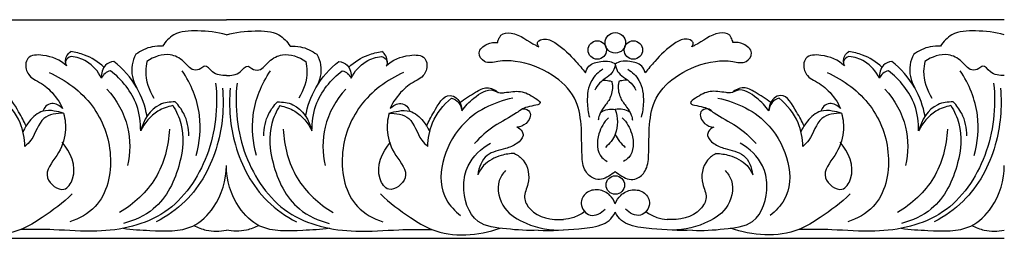
# Model space of a CAD drawing. Units: millimetres. Extents: x 394 to 657, y -783 to -754.
# Drawn here: x 584 to 657, y -778 to -762 of the extents above; entities that cross this region are included whole.
import ezdxf

# ---------------------------------------------------------------- set-up
doc = ezdxf.new("R2010")
doc.units = ezdxf.units.MM
doc.header["$MEASUREMENT"] = 0
doc.layers.add('контур', color=7, linetype='Continuous', true_color=0xffffff)

msp = doc.modelspace()

# ---------------------------------------------------------------- linework, layer by layer
at = {"layer": 'контур'}
for p, q in [((542.47951, -762.00521), (599.49217, -762.00521)), ((656.50483, -762.00521), (599.49217, -762.00521)), ((428.45419, -778.00521), (656.50483, -778.00521))]:
    msp.add_line(p, q, dxfattribs=at)
for centre, radius in [((627.9985, -763.69904), 0.75194), ((626.67329, -764.22245), 0.67289), ((629.32371, -764.22245), 0.67289), ((627.9985, -774.10515), 0.67713)]:
    msp.add_circle(centre, radius, dxfattribs=at)
for points, knots in [([(599.49217, -763.10993), (598.81298, -762.91171), (597.54165, -762.80069), (595.73659, -762.83478), (595.03074, -763.61406), (594.81816, -763.94589)], [0, 0, 0, 0, 2.12257394, 3.87866378, 5.0608883, 5.0608883, 5.0608883, 5.0608883]), ([(599.49217, -763.10993), (600.17136, -762.91171), (601.44268, -762.80069), (603.24775, -762.83478), (603.95359, -763.61406), (604.16617, -763.94589)], [0, 0, 0, 0, 2.12257394, 3.87866378, 5.0608883, 5.0608883, 5.0608883, 5.0608883]), ([(619.38084, -763.67548), (619.39884, -763.55226), (619.46257, -763.36561), (619.7097, -762.97563), (620.889, -762.89571), (621.62369, -763.65892), (622.32342, -763.95202), (622.40356, -763.98717)], [0, 0, 0, 0, 0.37357763, 0.58431002, 1.34761517, 3.35628283, 3.61881174, 3.61881174, 3.61881174, 3.61881174]), ([(636.61615, -763.67548), (636.59816, -763.55226), (636.53442, -763.36561), (636.2873, -762.97563), (635.10799, -762.89571), (634.3733, -763.65892), (633.67357, -763.95202), (633.59343, -763.98717)], [0, 0, 0, 0, 0.37357763, 0.58431002, 1.34761517, 3.35628283, 3.61881174, 3.61881174, 3.61881174, 3.61881174]), ([(656.50483, -763.10993), (655.82564, -762.91171), (654.55431, -762.80069), (652.74925, -762.83478), (652.0434, -763.61406), (651.83082, -763.94589)], [0, 0, 0, 0, 2.12257394, 3.87866378, 5.0608883, 5.0608883, 5.0608883, 5.0608883]), ([(594.81816, -763.94589), (594.56569, -763.92829), (593.86562, -763.9627), (593.21255, -764.27451), (592.8617, -764.53897)], [0, 0, 0, 0, 0.7592574, 2.07730862, 2.07730862, 2.07730862, 2.07730862]), ([(604.16617, -763.94589), (604.41864, -763.92829), (605.11871, -763.9627), (605.77179, -764.27451), (606.12263, -764.53897)], [0, 0, 0, 0, 0.7592574, 2.07730862, 2.07730862, 2.07730862, 2.07730862]), ([(627.9985, -773.11051), (627.84896, -773.24096), (627.52372, -773.45678), (627.00643, -773.73797), (626.32435, -773.65677), (625.64987, -773.03085), (625.49657, -771.55433), (625.58565, -769.78463), (625.14553, -767.53894), (623.31428, -765.79457), (621.1973, -765.03904), (619.51132, -764.97802), (618.43497, -765.30142), (617.79389, -764.35347), (618.5804, -763.7148), (619.12161, -763.64732), (619.38084, -763.67548)], [0, 0, 0, 0, 0.59531751, 1.17613823, 1.712313, 2.54357145, 3.71128583, 5.97316531, 7.96850135, 10.30919015, 13.19537193, 14.46974753, 15.45601111, 16.19129364, 17.05914271, 17.8414113, 17.8414113, 17.8414113, 17.8414113]), ([(622.40356, -763.98717), (622.33537, -763.91667), (622.23186, -763.73603), (622.45867, -763.46055), (623.00194, -763.36645), (624.01951, -763.89336), (624.91778, -764.83761), (625.58486, -765.59957), (625.80556, -765.88422)], [0, 0, 0, 0, 0.29423381, 0.49554562, 0.95800921, 1.83004379, 3.78480073, 4.86536355, 4.86536355, 4.86536355, 4.86536355]), ([(627.9985, -773.11051), (628.14803, -773.24096), (628.47328, -773.45678), (628.99057, -773.73797), (629.67264, -773.65677), (630.34712, -773.03085), (630.50043, -771.55433), (630.41134, -769.78463), (630.85146, -767.53894), (632.68271, -765.79457), (634.7997, -765.03904), (636.48568, -764.97802), (637.56203, -765.30142), (638.2031, -764.35347), (637.4166, -763.7148), (636.87538, -763.64732), (636.61615, -763.67548)], [0, 0, 0, 0, 0.59531751, 1.17613823, 1.712313, 2.54357145, 3.71128583, 5.97316531, 7.96850135, 10.30919015, 13.19537193, 14.46974753, 15.45601111, 16.19129364, 17.05914271, 17.8414113, 17.8414113, 17.8414113, 17.8414113]), ([(633.59343, -763.98717), (633.66162, -763.91667), (633.76513, -763.73603), (633.53833, -763.46055), (632.99505, -763.36645), (631.97748, -763.89336), (631.07921, -764.83761), (630.41214, -765.59957), (630.19143, -765.88422)], [0, 0, 0, 0, 0.29423381, 0.49554562, 0.95800921, 1.83004379, 3.78480073, 4.86536355, 4.86536355, 4.86536355, 4.86536355]), ([(651.83082, -763.94589), (651.57835, -763.92829), (650.87828, -763.9627), (650.22521, -764.27451), (649.87436, -764.53897)], [0, 0, 0, 0, 0.7592574, 2.07730862, 2.07730862, 2.07730862, 2.07730862]), ([(587.77613, -765.37165), (587.30796, -764.95391), (586.41263, -764.55438), (584.98036, -764.5649), (584.71128, -765.42367), (584.9561, -766.06708), (585.34619, -766.35259), (585.5111, -766.43171)], [0, 0, 0, 0, 1.8823563, 3.00736674, 3.48029389, 4.34032053, 4.88905087, 4.88905087, 4.88905087, 4.88905087]), ([(588.10943, -764.7014), (587.94044, -764.76102), (587.62595, -764.96609), (587.72752, -765.27744), (587.77613, -765.37165)], [0, 0, 0, 0, 0.537609165, 0.855655415, 0.855655415, 0.855655415, 0.855655415]), ([(587.70415, -765.11821), (587.69895, -764.95501), (587.75732, -764.64251), (587.97562, -764.42022), (588.08626, -764.34257)], [0, 0, 0, 0, 0.489846138, 0.895386342, 0.895386342, 0.895386342, 0.895386342]), ([(590.52219, -765.46666), (590.10834, -765.09379), (589.31954, -764.59742), (588.43115, -764.38583), (588.08626, -764.34257)], [0, 0, 0, 0, 1.67117198, 2.71393558, 2.71393558, 2.71393558, 2.71393558]), ([(590.34395, -766.28588), (590.09887, -765.79554), (589.44957, -765.01268), (588.50484, -764.74357), (588.10943, -764.7014)], [0, 0, 0, 0, 1.64451413, 2.83747069, 2.83747069, 2.83747069, 2.83747069]), ([(592.8617, -764.53897), (592.72998, -764.77629), (592.41539, -765.58148), (592.64787, -766.48967), (592.92973, -766.98862)], [0, 0, 0, 0, 0.81425744, 2.53343573, 2.53343573, 2.53343573, 2.53343573]), ([(599.49217, -766.09461), (599.13941, -766.07237), (598.53603, -766.07621), (598.00836, -765.24446), (597.58304, -765.65885), (596.91882, -765.77942), (596.37869, -764.94696), (595.18855, -764.35917), (594.15577, -764.71806), (593.67426, -765.06067)], [0, 0, 0, 0, 1.06036709, 1.75935086, 2.0694276, 2.60726407, 3.57897759, 4.66625428, 6.43912941, 6.43912941, 6.43912941, 6.43912941]), ([(599.49217, -766.09461), (599.84492, -766.07237), (600.4483, -766.07621), (600.97597, -765.24446), (601.40129, -765.65885), (602.06552, -765.77942), (602.60564, -764.94696), (603.79579, -764.35917), (604.82857, -764.71806), (605.31008, -765.06067)], [0, 0, 0, 0, 1.06036709, 1.75935086, 2.0694276, 2.60726407, 3.57897759, 4.66625428, 6.43912941, 6.43912941, 6.43912941, 6.43912941]), ([(606.12263, -764.53897), (606.25435, -764.77629), (606.56894, -765.58148), (606.33647, -766.48967), (606.0546, -766.98862)], [0, 0, 0, 0, 0.81425744, 2.53343573, 2.53343573, 2.53343573, 2.53343573]), ([(608.46214, -765.46666), (608.876, -765.09379), (609.66479, -764.59742), (610.55319, -764.38583), (610.89807, -764.34257)], [0, 0, 0, 0, 1.67117198, 2.71393558, 2.71393558, 2.71393558, 2.71393558]), ([(608.64039, -766.28588), (608.88546, -765.79554), (609.53477, -765.01268), (610.47949, -764.74357), (610.8749, -764.7014)], [0, 0, 0, 0, 1.64451413, 2.83747069, 2.83747069, 2.83747069, 2.83747069]), ([(610.8749, -764.7014), (611.0439, -764.76102), (611.35839, -764.96609), (611.25682, -765.27744), (611.2082, -765.37165)], [0, 0, 0, 0, 0.537609165, 0.855655415, 0.855655415, 0.855655415, 0.855655415]), ([(611.28018, -765.11821), (611.28538, -764.95501), (611.22701, -764.64251), (611.00872, -764.42022), (610.89807, -764.34257)], [0, 0, 0, 0, 0.489846138, 0.895386342, 0.895386342, 0.895386342, 0.895386342]), ([(611.2082, -765.37165), (611.67637, -764.95391), (612.5717, -764.55438), (614.00397, -764.5649), (614.27306, -765.42367), (614.02823, -766.06708), (613.63814, -766.35259), (613.47323, -766.43171)], [0, 0, 0, 0, 1.8823563, 3.00736674, 3.48029389, 4.34032053, 4.88905087, 4.88905087, 4.88905087, 4.88905087]), ([(644.78879, -765.37165), (644.32062, -764.95391), (643.42529, -764.55438), (641.99302, -764.5649), (641.72394, -765.42367), (641.96876, -766.06708), (642.35885, -766.35259), (642.52376, -766.43171)], [0, 0, 0, 0, 1.8823563, 3.00736674, 3.48029389, 4.34032053, 4.88905087, 4.88905087, 4.88905087, 4.88905087]), ([(645.12209, -764.7014), (644.9531, -764.76102), (644.63861, -764.96609), (644.74018, -765.27744), (644.78879, -765.37165)], [0, 0, 0, 0, 0.537609165, 0.855655415, 0.855655415, 0.855655415, 0.855655415]), ([(644.71681, -765.11821), (644.71161, -764.95501), (644.76998, -764.64251), (644.98828, -764.42022), (645.09892, -764.34257)], [0, 0, 0, 0, 0.489846138, 0.895386342, 0.895386342, 0.895386342, 0.895386342]), ([(647.53485, -765.46666), (647.121, -765.09379), (646.3322, -764.59742), (645.44381, -764.38583), (645.09892, -764.34257)], [0, 0, 0, 0, 1.67117198, 2.71393558, 2.71393558, 2.71393558, 2.71393558]), ([(647.35661, -766.28588), (647.11153, -765.79554), (646.46223, -765.01268), (645.5175, -764.74357), (645.12209, -764.7014)], [0, 0, 0, 0, 1.64451413, 2.83747069, 2.83747069, 2.83747069, 2.83747069]), ([(649.87436, -764.53897), (649.74264, -764.77629), (649.42805, -765.58148), (649.66053, -766.48967), (649.94239, -766.98862)], [0, 0, 0, 0, 0.81425744, 2.53343573, 2.53343573, 2.53343573, 2.53343573]), ([(656.50483, -766.09461), (656.15207, -766.07237), (655.54869, -766.07621), (655.02102, -765.24446), (654.5957, -765.65885), (653.93148, -765.77942), (653.39135, -764.94696), (652.20121, -764.35917), (651.16843, -764.71806), (650.68692, -765.06067)], [0, 0, 0, 0, 1.06036709, 1.75935086, 2.0694276, 2.60726407, 3.57897759, 4.66625428, 6.43912941, 6.43912941, 6.43912941, 6.43912941]), ([(591.24138, -765.06067), (591.02362, -765.09489), (590.44606, -765.29678), (590.32217, -765.95248), (590.34395, -766.28588)], [0, 0, 0, 0, 0.66129147, 1.6636012, 1.6636012, 1.6636012, 1.6636012]), ([(593.68511, -769.07532), (593.54882, -768.34824), (593.01243, -766.80987), (591.91315, -765.58836), (591.24138, -765.06067)], [0, 0, 0, 0, 2.21920711, 4.78192922, 4.78192922, 4.78192922, 4.78192922]), ([(593.67426, -765.06067), (593.6188, -765.29225), (593.48636, -766.21765), (593.81116, -767.17042), (594.18975, -767.74723)], [0, 0, 0, 0, 0.71438566, 2.78424776, 2.78424776, 2.78424776, 2.78424776]), ([(605.31008, -765.06067), (605.36553, -765.29225), (605.49797, -766.21765), (605.17317, -767.17042), (604.79459, -767.74723)], [0, 0, 0, 0, 0.71438566, 2.78424776, 2.78424776, 2.78424776, 2.78424776]), ([(605.29923, -769.07532), (605.43551, -768.34824), (605.9719, -766.80987), (607.07119, -765.58836), (607.74295, -765.06067)], [0, 0, 0, 0, 2.21920711, 4.78192922, 4.78192922, 4.78192922, 4.78192922]), ([(607.74295, -765.06067), (607.96071, -765.09489), (608.53828, -765.29678), (608.66216, -765.95248), (608.64039, -766.28588)], [0, 0, 0, 0, 0.66129147, 1.6636012, 1.6636012, 1.6636012, 1.6636012]), ([(625.80556, -765.88422), (625.85572, -765.7073), (626.08358, -765.22485), (626.84757, -765.05508), (627.52973, -764.9957), (627.87396, -765.16601), (627.9985, -765.25091)], [0, 0, 0, 0, 0.55167699, 1.48155892, 2.13625135, 2.58842663, 2.58842663, 2.58842663, 2.58842663]), ([(627.9985, -765.25091), (627.98001, -765.43671), (627.8704, -765.82925), (627.37741, -766.23902), (626.83425, -766.58729), (626.58999, -766.973), (626.49874, -767.15699)], [0, 0, 0, 0, 0.56015492, 1.15583944, 1.87022379, 2.48632245, 2.48632245, 2.48632245, 2.48632245]), ([(630.19143, -765.88422), (630.14127, -765.7073), (629.91342, -765.22485), (629.14942, -765.05508), (628.46727, -764.9957), (628.12304, -765.16601), (627.9985, -765.25091)], [0, 0, 0, 0, 0.55167699, 1.48155892, 2.13625135, 2.58842663, 2.58842663, 2.58842663, 2.58842663]), ([(627.9985, -765.25091), (628.01699, -765.43671), (628.1266, -765.82925), (628.61958, -766.23902), (629.16275, -766.58729), (629.40701, -766.973), (629.49825, -767.15699)], [0, 0, 0, 0, 0.56015492, 1.15583944, 1.87022379, 2.48632245, 2.48632245, 2.48632245, 2.48632245]), ([(648.25404, -765.06067), (648.03629, -765.09489), (647.45872, -765.29678), (647.33483, -765.95248), (647.35661, -766.28588)], [0, 0, 0, 0, 0.66129147, 1.6636012, 1.6636012, 1.6636012, 1.6636012]), ([(650.69777, -769.07532), (650.56148, -768.34824), (650.02509, -766.80987), (648.92581, -765.58836), (648.25404, -765.06067)], [0, 0, 0, 0, 2.21920711, 4.78192922, 4.78192922, 4.78192922, 4.78192922]), ([(650.68692, -765.06067), (650.63146, -765.29225), (650.49902, -766.21765), (650.82383, -767.17042), (651.20241, -767.74723)], [0, 0, 0, 0, 0.71438566, 2.78424776, 2.78424776, 2.78424776, 2.78424776]), ([(586.49888, -765.87088), (587.71816, -766.40591), (589.94953, -768.05897), (591.37725, -771.86534), (590.59832, -775.54998), (588.70063, -776.5706), (588.01599, -776.80027)], [0, 0, 0, 0, 3.9945062, 7.85600345, 11.76248189, 13.92889813, 13.92889813, 13.92889813, 13.92889813]), ([(590.99399, -765.7374), (590.85195, -765.77871), (590.58259, -765.91426), (590.40603, -766.1576), (590.34395, -766.28588)], [0, 0, 0, 0, 0.443767643, 0.871285977, 0.871285977, 0.871285977, 0.871285977]), ([(593.215, -770.1493), (593.22371, -769.51763), (592.99343, -767.79559), (591.84009, -766.38108), (590.99399, -765.7374)], [0, 0, 0, 0, 1.89517379, 5.08450556, 5.08450556, 5.08450556, 5.08450556]), ([(597.29325, -771.94157), (597.54969, -770.99433), (597.76415, -768.79036), (596.91024, -766.7133), (596.26484, -765.74208)], [0, 0, 0, 0, 2.94401747, 6.44236376, 6.44236376, 6.44236376, 6.44236376]), ([(601.69108, -771.94157), (601.43464, -770.99433), (601.22018, -768.79036), (602.07409, -766.7133), (602.7195, -765.74208)], [0, 0, 0, 0, 2.94401747, 6.44236376, 6.44236376, 6.44236376, 6.44236376]), ([(605.76934, -770.1493), (605.76063, -769.51763), (605.9909, -767.79559), (607.14425, -766.38108), (607.99034, -765.7374)], [0, 0, 0, 0, 1.89517379, 5.08450556, 5.08450556, 5.08450556, 5.08450556]), ([(612.48546, -765.87088), (611.26618, -766.40591), (609.03481, -768.05897), (607.60708, -771.86534), (608.38601, -775.54998), (610.2837, -776.5706), (610.96835, -776.80027)], [0, 0, 0, 0, 3.9945062, 7.85600345, 11.76248189, 13.92889813, 13.92889813, 13.92889813, 13.92889813]), ([(607.99034, -765.7374), (608.13238, -765.77871), (608.40174, -765.91426), (608.5783, -766.1576), (608.64039, -766.28588)], [0, 0, 0, 0, 0.443767643, 0.871285977, 0.871285977, 0.871285977, 0.871285977]), ([(627.0803, -765.63405), (626.75892, -765.84245), (626.03771, -766.50892), (625.88168, -767.88832), (626.00297, -768.79313), (626.10524, -769.14834)], [0, 0, 0, 0, 1.14912223, 2.7864954, 3.89541324, 3.89541324, 3.89541324, 3.89541324]), ([(628.91669, -765.63405), (629.23808, -765.84245), (629.95929, -766.50892), (630.11531, -767.88832), (629.99403, -768.79313), (629.89176, -769.14834)], [0, 0, 0, 0, 1.14912223, 2.7864954, 3.89541324, 3.89541324, 3.89541324, 3.89541324]), ([(643.51154, -765.87088), (644.73082, -766.40591), (646.96219, -768.05897), (648.38991, -771.86534), (647.61098, -775.54998), (645.71329, -776.5706), (645.02865, -776.80027)], [0, 0, 0, 0, 3.9945062, 7.85600345, 11.76248189, 13.92889813, 13.92889813, 13.92889813, 13.92889813]), ([(648.00665, -765.7374), (647.86461, -765.77871), (647.59526, -765.91426), (647.41869, -766.1576), (647.35661, -766.28588)], [0, 0, 0, 0, 0.443767643, 0.871285977, 0.871285977, 0.871285977, 0.871285977]), ([(650.22766, -770.1493), (650.23637, -769.51763), (650.00609, -767.79559), (648.85275, -766.38108), (648.00665, -765.7374)], [0, 0, 0, 0, 1.89517379, 5.08450556, 5.08450556, 5.08450556, 5.08450556]), ([(654.30591, -771.94157), (654.56235, -770.99433), (654.77682, -768.79036), (653.9229, -766.7133), (653.2775, -765.74208)], [0, 0, 0, 0, 2.94401747, 6.44236376, 6.44236376, 6.44236376, 6.44236376]), ([(598.7099, -766.64912), (598.90346, -768.41604), (598.50798, -772.00639), (595.35533, -776.64827), (590.64326, -777.67023), (587.10422, -777.34821), (585.24264, -777.35872), (584.44008, -777.35776)], [0, 0, 0, 0, 5.33246526, 10.4930333, 15.65341285, 18.81492967, 21.22262212, 21.22262212, 21.22262212, 21.22262212]), ([(585.5111, -766.43171), (585.9064, -766.63092), (586.71615, -767.19486), (587.27081, -768.02211), (587.48708, -768.50147)], [0, 0, 0, 0, 1.32797182, 2.90566265, 2.90566265, 2.90566265, 2.90566265]), ([(600.27444, -766.64912), (600.08088, -768.41604), (600.47636, -772.00639), (603.62901, -776.64827), (608.34108, -777.67023), (611.88012, -777.34821), (613.74169, -777.35872), (614.54426, -777.35776)], [0, 0, 0, 0, 5.33246526, 10.4930333, 15.65341285, 18.81492967, 21.22262212, 21.22262212, 21.22262212, 21.22262212]), ([(613.47323, -766.43171), (613.07793, -766.63092), (612.26818, -767.19486), (611.71353, -768.02211), (611.49725, -768.50147)], [0, 0, 0, 0, 1.32797182, 2.90566265, 2.90566265, 2.90566265, 2.90566265]), ([(616.61155, -768.0721), (616.9595, -767.77488), (617.60536, -767.41239), (618.58022, -766.82036), (619.18848, -767.13737), (619.41403, -767.32358)], [0, 0, 0, 0, 1.37282697, 2.28380146, 3.16123641, 3.16123641, 3.16123641, 3.16123641]), ([(627.73654, -766.51989), (627.75798, -766.61183), (627.82329, -767.02251), (627.69622, -767.73298), (627.1783, -768.36418), (626.83262, -768.88906), (626.75592, -769.24293), (626.73967, -769.37058)], [0, 0, 0, 0, 0.28321683, 1.24674053, 2.03235769, 2.71783369, 3.10387807, 3.10387807, 3.10387807, 3.10387807]), ([(627.08167, -766.43817), (627.23012, -766.43035), (627.45322, -766.44451), (627.66771, -766.49839), (627.73654, -766.51989)], [0, 0, 0, 0, 0.445962411, 0.662287566, 0.662287566, 0.662287566, 0.662287566]), ([(628.26046, -766.51989), (628.23901, -766.61183), (628.1737, -767.02251), (628.30077, -767.73298), (628.8187, -768.36418), (629.16438, -768.88906), (629.24107, -769.24293), (629.25732, -769.37058)], [0, 0, 0, 0, 0.28321683, 1.24674053, 2.03235769, 2.71783369, 3.10387807, 3.10387807, 3.10387807, 3.10387807]), ([(628.91532, -766.43817), (628.76687, -766.43035), (628.54378, -766.44451), (628.32928, -766.49839), (628.26046, -766.51989)], [0, 0, 0, 0, 0.445962411, 0.662287566, 0.662287566, 0.662287566, 0.662287566]), ([(639.38545, -768.0721), (639.0375, -767.77488), (638.39164, -767.41239), (637.41677, -766.82036), (636.80851, -767.13737), (636.58297, -767.32358)], [0, 0, 0, 0, 1.37282697, 2.28380146, 3.16123641, 3.16123641, 3.16123641, 3.16123641]), ([(655.72256, -766.64912), (655.91612, -768.41604), (655.52064, -772.00639), (652.36799, -776.64827), (647.65592, -777.67023), (644.11688, -777.34821), (642.2553, -777.35872), (641.45274, -777.35776)], [0, 0, 0, 0, 5.33246526, 10.4930333, 15.65341285, 18.81492967, 21.22262212, 21.22262212, 21.22262212, 21.22262212]), ([(642.52376, -766.43171), (642.91906, -766.63092), (643.72881, -767.19486), (644.28347, -768.02211), (644.49974, -768.50147)], [0, 0, 0, 0, 1.32797182, 2.90566265, 2.90566265, 2.90566265, 2.90566265]), ([(584.81602, -769.78614), (584.67386, -769.42523), (584.20337, -768.70186), (583.51154, -767.31011), (582.4118, -767.78799), (582.2363, -768.34477), (582.22581, -768.6843)], [0, 0, 0, 0, 1.16367306, 2.85180031, 3.35484594, 4.3739291, 4.3739291, 4.3739291, 4.3739291]), ([(590.74059, -767.07838), (591.44756, -767.86495), (592.5074, -769.68376), (592.45312, -771.76379), (592.25771, -772.6824)], [0, 0, 0, 0, 3.17275494, 5.99024629, 5.99024629, 5.99024629, 5.99024629]), ([(599.20673, -767.02592), (599.33607, -768.40777), (599.07598, -771.42639), (597.17635, -774.98048), (595.1249, -776.40096), (594.35274, -776.7997)], [0, 0, 0, 0, 4.16368802, 8.90263482, 11.50972689, 11.50972689, 11.50972689, 11.50972689]), ([(599.77761, -767.02592), (599.64826, -768.40777), (599.90836, -771.42639), (601.80798, -774.98048), (603.85944, -776.40096), (604.63159, -776.7997)], [0, 0, 0, 0, 4.16368802, 8.90263482, 11.50972689, 11.50972689, 11.50972689, 11.50972689]), ([(608.24374, -767.07838), (607.53678, -767.86495), (606.47694, -769.68376), (606.53122, -771.76379), (606.72663, -772.6824)], [0, 0, 0, 0, 3.17275494, 5.99024629, 5.99024629, 5.99024629, 5.99024629]), ([(614.16832, -769.78614), (614.31047, -769.42523), (614.78096, -768.70186), (615.4728, -767.31011), (616.57253, -767.78799), (616.74803, -768.34477), (616.75852, -768.6843)], [0, 0, 0, 0, 1.16367306, 2.85180031, 3.35484594, 4.3739291, 4.3739291, 4.3739291, 4.3739291]), ([(616.75852, -768.6843), (616.98728, -768.32372), (617.62534, -767.69455), (618.76906, -766.90936), (619.49197, -767.4073), (620.16657, -767.29858), (621.09882, -767.14562), (621.85712, -767.55206), (622.82344, -768.24083), (621.4156, -768.31678), (620.56066, -769.02704), (619.0365, -769.72421), (618.11373, -770.59969), (617.67265, -771.06101)], [0, 0, 0, 0, 1.2810457, 2.83046719, 3.35115082, 3.67680586, 4.83754019, 6.01833086, 6.50930196, 7.49864882, 8.39843794, 10.31106637, 12.2258511, 12.2258511, 12.2258511, 12.2258511]), ([(639.23847, -768.6843), (639.00972, -768.32372), (638.37165, -767.69455), (637.22794, -766.90936), (636.50502, -767.4073), (635.83042, -767.29858), (634.89817, -767.14562), (634.13988, -767.55206), (633.17355, -768.24083), (634.58139, -768.31678), (635.43634, -769.02704), (636.9605, -769.72421), (637.88326, -770.59969), (638.32435, -771.06101)], [0, 0, 0, 0, 1.2810457, 2.83046719, 3.35115082, 3.67680586, 4.83754019, 6.01833086, 6.50930196, 7.49864882, 8.39843794, 10.31106637, 12.2258511, 12.2258511, 12.2258511, 12.2258511]), ([(641.82868, -769.78614), (641.68652, -769.42523), (641.21603, -768.70186), (640.5242, -767.31011), (639.42446, -767.78799), (639.24896, -768.34477), (639.23847, -768.6843)], [0, 0, 0, 0, 1.16367306, 2.85180031, 3.35484594, 4.3739291, 4.3739291, 4.3739291, 4.3739291]), ([(647.75325, -767.07838), (648.46022, -767.86495), (649.52006, -769.68376), (649.46578, -771.76379), (649.27037, -772.6824)], [0, 0, 0, 0, 3.17275494, 5.99024629, 5.99024629, 5.99024629, 5.99024629]), ([(656.21939, -767.02592), (656.34874, -768.40777), (656.08864, -771.42639), (654.18901, -774.98048), (652.13756, -776.40096), (651.3654, -776.7997)], [0, 0, 0, 0, 4.16368802, 8.90263482, 11.50972689, 11.50972689, 11.50972689, 11.50972689]), ([(584.72441, -771.28446), (584.71493, -770.69759), (584.46942, -769.33412), (583.58362, -768.22991), (582.99773, -767.74723)], [0, 0, 0, 0, 1.76086813, 4.03819363, 4.03819363, 4.03819363, 4.03819363]), ([(587.48708, -768.50147), (587.28792, -768.28951), (586.82105, -768.00922), (586.2451, -768.29754), (586.08864, -768.56866), (586.0448, -768.70461)], [0, 0, 0, 0, 0.87254819, 1.3450352, 1.77355534, 1.77355534, 1.77355534, 1.77355534]), ([(595.57302, -768.2956), (595.83037, -768.70215), (596.4624, -770.03988), (596.18175, -772.85984), (594.75434, -775.80997), (592.73895, -776.71346), (591.9531, -776.91759)], [0, 0, 0, 0, 1.4434734, 4.32464692, 8.19417902, 10.62995355, 10.62995355, 10.62995355, 10.62995355]), ([(595.74894, -768.02671), (595.36502, -768.01406), (594.12842, -768.16087), (593.41339, -769.38133), (593.215, -770.1493)], [0, 0, 0, 0, 1.15238013, 3.53192999, 3.53192999, 3.53192999, 3.53192999]), ([(595.57302, -768.2956), (595.1917, -768.36739), (594.19435, -768.714), (593.4938, -769.57173), (593.215, -770.1493)], [0, 0, 0, 0, 1.16405105, 3.08806477, 3.08806477, 3.08806477, 3.08806477]), ([(596.75265, -770.49483), (596.74853, -769.94274), (596.54941, -769.01503), (595.99677, -768.27843), (595.74894, -768.02671)], [0, 0, 0, 0, 1.65632393, 2.71605491, 2.71605491, 2.71605491, 2.71605491]), ([(602.23169, -770.49483), (602.2358, -769.94274), (602.43493, -769.01503), (602.98757, -768.27843), (603.23539, -768.02671)], [0, 0, 0, 0, 1.65632393, 2.71605491, 2.71605491, 2.71605491, 2.71605491]), ([(603.41131, -768.2956), (603.15396, -768.70215), (602.52193, -770.03988), (602.80259, -772.85984), (604.22999, -775.80997), (606.24539, -776.71346), (607.03123, -776.91759)], [0, 0, 0, 0, 1.4434734, 4.32464692, 8.19417902, 10.62995355, 10.62995355, 10.62995355, 10.62995355]), ([(603.23539, -768.02671), (603.61931, -768.01406), (604.85591, -768.16087), (605.57094, -769.38133), (605.76934, -770.1493)], [0, 0, 0, 0, 1.15238013, 3.53192999, 3.53192999, 3.53192999, 3.53192999]), ([(603.41131, -768.2956), (603.79263, -768.36739), (604.78999, -768.714), (605.49053, -769.57173), (605.76934, -770.1493)], [0, 0, 0, 0, 1.16405105, 3.08806477, 3.08806477, 3.08806477, 3.08806477]), ([(611.49725, -768.50147), (611.69641, -768.28951), (612.16328, -768.00922), (612.73924, -768.29754), (612.8957, -768.56866), (612.93953, -768.70461)], [0, 0, 0, 0, 0.87254819, 1.3450352, 1.77355534, 1.77355534, 1.77355534, 1.77355534]), ([(614.25993, -771.28446), (614.2694, -770.69759), (614.51492, -769.33412), (615.40071, -768.22991), (615.9866, -767.74723)], [0, 0, 0, 0, 1.76086813, 4.03819363, 4.03819363, 4.03819363, 4.03819363]), ([(620.47595, -767.74723), (619.0822, -768.05643), (615.97751, -769.43808), (614.52841, -774.26773), (616.25421, -776.017), (616.65696, -776.3426)], [0, 0, 0, 0, 4.28289695, 9.77668227, 11.33038944, 11.33038944, 11.33038944, 11.33038944]), ([(615.9866, -767.74723), (616.18467, -767.80798), (616.58504, -768.03023), (616.73444, -768.46684), (616.75852, -768.6843)], [0, 0, 0, 0, 0.6215349, 1.27789396, 1.27789396, 1.27789396, 1.27789396]), ([(635.52104, -767.74723), (636.91479, -768.05643), (640.01948, -769.43808), (641.46858, -774.26773), (639.74278, -776.017), (639.34004, -776.3426)], [0, 0, 0, 0, 4.28289695, 9.77668227, 11.33038944, 11.33038944, 11.33038944, 11.33038944]), ([(640.01039, -767.74723), (639.81232, -767.80798), (639.41196, -768.03023), (639.26256, -768.46684), (639.23847, -768.6843)], [0, 0, 0, 0, 0.6215349, 1.27789396, 1.27789396, 1.27789396, 1.27789396]), ([(641.73707, -771.28446), (641.72759, -770.69759), (641.48208, -769.33412), (640.59629, -768.22991), (640.01039, -767.74723)], [0, 0, 0, 0, 1.76086813, 4.03819363, 4.03819363, 4.03819363, 4.03819363]), ([(644.49974, -768.50147), (644.30058, -768.28951), (643.83372, -768.00922), (643.25776, -768.29754), (643.1013, -768.56866), (643.05746, -768.70461)], [0, 0, 0, 0, 0.87254819, 1.3450352, 1.77355534, 1.77355534, 1.77355534, 1.77355534]), ([(652.58568, -768.2956), (652.84303, -768.70215), (653.47506, -770.03988), (653.19441, -772.85984), (651.767, -775.80997), (649.75161, -776.71346), (648.96576, -776.91759)], [0, 0, 0, 0, 1.4434734, 4.32464692, 8.19417902, 10.62995355, 10.62995355, 10.62995355, 10.62995355]), ([(652.7616, -768.02671), (652.37768, -768.01406), (651.14108, -768.16087), (650.42605, -769.38133), (650.22766, -770.1493)], [0, 0, 0, 0, 1.15238013, 3.53192999, 3.53192999, 3.53192999, 3.53192999]), ([(652.58568, -768.2956), (652.20437, -768.36739), (651.20701, -768.714), (650.50647, -769.57173), (650.22766, -770.1493)], [0, 0, 0, 0, 1.16405105, 3.08806477, 3.08806477, 3.08806477, 3.08806477]), ([(653.76531, -770.49483), (653.76119, -769.94274), (653.56207, -769.01503), (653.00943, -768.27843), (652.7616, -768.02671)], [0, 0, 0, 0, 1.65632393, 2.71605491, 2.71605491, 2.71605491, 2.71605491]), ([(587.53809, -768.8467), (587.32754, -768.77016), (586.83812, -768.66067), (585.88673, -768.60531), (585.09368, -769.33646), (584.71177, -769.92813), (584.59105, -770.20817)], [0, 0, 0, 0, 0.67209816, 1.51234899, 2.72458712, 3.63944795, 3.63944795, 3.63944795, 3.63944795]), ([(587.56834, -768.84681), (587.07068, -768.84315), (585.77617, -769.03479), (585.49784, -770.57035), (584.88191, -771.13736), (584.72441, -771.28446)], [0, 0, 0, 0, 1.49302998, 3.34292494, 3.98946577, 3.98946577, 3.98946577, 3.98946577]), ([(587.56834, -768.84681), (587.68846, -769.29316), (587.79238, -770.40402), (587.22147, -771.9262), (585.79873, -773.46233), (587.55958, -774.84228), (588.71993, -773.04473), (588.06891, -771.68622), (587.46677, -770.97976)], [0, 0, 0, 0, 1.38670536, 3.21218651, 4.98237758, 6.4418646, 7.42241336, 10.20718312, 10.20718312, 10.20718312, 10.20718312]), ([(611.41599, -768.84681), (611.29587, -769.29316), (611.19195, -770.40402), (611.76287, -771.9262), (613.1856, -773.46233), (611.42476, -774.84228), (610.2644, -773.04473), (610.91542, -771.68622), (611.51756, -770.97976)], [0, 0, 0, 0, 1.38670536, 3.21218651, 4.98237758, 6.4418646, 7.42241336, 10.20718312, 10.20718312, 10.20718312, 10.20718312]), ([(611.41599, -768.84681), (611.91366, -768.84315), (613.20816, -769.03479), (613.4865, -770.57035), (614.10243, -771.13736), (614.25993, -771.28446)], [0, 0, 0, 0, 1.49302998, 3.34292494, 3.98946577, 3.98946577, 3.98946577, 3.98946577]), ([(611.44625, -768.8467), (611.6568, -768.77016), (612.14621, -768.66067), (613.09761, -768.60531), (613.89065, -769.33646), (614.27257, -769.92813), (614.39328, -770.20817)], [0, 0, 0, 0, 0.67209816, 1.51234899, 2.72458712, 3.63944795, 3.63944795, 3.63944795, 3.63944795]), ([(620.8996, -768.72967), (620.98329, -768.63735), (621.25118, -768.42915), (621.98197, -768.77077), (621.54292, -769.68376), (621.02803, -769.85051), (620.78681, -769.87757)], [0, 0, 0, 0, 0.37383632, 0.92753002, 1.80125972, 2.52944652, 2.52944652, 2.52944652, 2.52944652]), ([(626.93309, -768.7613), (627.09042, -768.67306), (627.4407, -768.54144), (627.81544, -768.54548), (627.9985, -768.57628)], [0, 0, 0, 0, 0.54113898, 1.09801628, 1.09801628, 1.09801628, 1.09801628]), ([(627.9985, -768.57628), (628.18185, -769.14858), (628.24947, -770.26808), (627.57693, -771.08778), (627.26889, -771.35074)], [0, 0, 0, 0, 1.80286316, 3.01790972, 3.01790972, 3.01790972, 3.01790972]), ([(629.0639, -768.7613), (628.90658, -768.67306), (628.5563, -768.54144), (628.18155, -768.54548), (627.9985, -768.57628)], [0, 0, 0, 0, 0.54113898, 1.09801628, 1.09801628, 1.09801628, 1.09801628]), ([(635.09739, -768.72967), (635.0137, -768.63735), (634.74581, -768.42915), (634.01503, -768.77077), (634.45407, -769.68376), (634.96897, -769.85051), (635.21018, -769.87757)], [0, 0, 0, 0, 0.37383632, 0.92753002, 1.80125972, 2.52944652, 2.52944652, 2.52944652, 2.52944652]), ([(644.55075, -768.8467), (644.3402, -768.77016), (643.85078, -768.66067), (642.89939, -768.60531), (642.10634, -769.33646), (641.72443, -769.92813), (641.60371, -770.20817)], [0, 0, 0, 0, 0.67209816, 1.51234899, 2.72458712, 3.63944795, 3.63944795, 3.63944795, 3.63944795]), ([(644.581, -768.84681), (644.08334, -768.84315), (642.78883, -769.03479), (642.5105, -770.57035), (641.89457, -771.13736), (641.73707, -771.28446)], [0, 0, 0, 0, 1.49302998, 3.34292494, 3.98946577, 3.98946577, 3.98946577, 3.98946577]), ([(644.581, -768.84681), (644.70112, -769.29316), (644.80504, -770.40402), (644.23413, -771.9262), (642.81139, -773.46233), (644.57224, -774.84228), (645.73259, -773.04473), (645.08157, -771.68622), (644.47943, -770.97976)], [0, 0, 0, 0, 1.38670536, 3.21218651, 4.98237758, 6.4418646, 7.42241336, 10.20718312, 10.20718312, 10.20718312, 10.20718312]), ([(620.78681, -769.87757), (620.94163, -769.93141), (621.18842, -770.10068), (621.29656, -770.64234), (620.73241, -771.14949), (619.82684, -771.53165), (618.40872, -771.73377), (618.00113, -772.8339), (617.92256, -773.35123)], [0, 0, 0, 0, 0.4917451, 0.80248654, 1.5258405, 2.44379067, 3.87464688, 5.44440752, 5.44440752, 5.44440752, 5.44440752]), ([(627.48658, -769.18897), (627.17114, -769.50908), (626.61707, -770.38803), (626.62371, -771.86642), (627.26439, -772.3029), (627.40532, -772.37823)], [0, 0, 0, 0, 1.34823064, 3.10945025, 3.58887322, 3.58887322, 3.58887322, 3.58887322]), ([(628.51042, -769.18897), (628.82585, -769.50908), (629.37992, -770.38803), (629.37329, -771.86642), (628.73261, -772.3029), (628.59167, -772.37823)], [0, 0, 0, 0, 1.34823064, 3.10945025, 3.58887322, 3.58887322, 3.58887322, 3.58887322]), ([(635.21018, -769.87757), (635.05537, -769.93141), (634.80857, -770.10068), (634.70043, -770.64234), (635.26459, -771.14949), (636.17015, -771.53165), (637.58828, -771.73377), (637.99586, -772.8339), (638.07443, -773.35123)], [0, 0, 0, 0, 0.4917451, 0.80248654, 1.5258405, 2.44379067, 3.87464688, 5.44440752, 5.44440752, 5.44440752, 5.44440752]), ([(595.32289, -770.01972), (595.26383, -771.25306), (594.62897, -773.75968), (592.71583, -775.49398), (591.66944, -776.11912)], [0, 0, 0, 0, 3.70426208, 7.36099075, 7.36099075, 7.36099075, 7.36099075]), ([(603.66145, -770.01972), (603.7205, -771.25306), (604.35536, -773.75968), (606.2685, -775.49398), (607.3149, -776.11912)], [0, 0, 0, 0, 3.70426208, 7.36099075, 7.36099075, 7.36099075, 7.36099075]), ([(652.33555, -770.01972), (652.27649, -771.25306), (651.64163, -773.75968), (649.72849, -775.49398), (648.6821, -776.11912)], [0, 0, 0, 0, 3.70426208, 7.36099075, 7.36099075, 7.36099075, 7.36099075]), ([(622.3515, -777.41891), (621.57375, -777.47122), (620.12857, -777.32835), (617.45606, -777.07388), (616.69251, -774.54295), (617.17108, -772.37177), (618.1733, -771.41777), (618.85723, -771.04179)], [0, 0, 0, 0, 2.33853661, 4.48190757, 7.34500101, 8.78384361, 11.12522421, 11.12522421, 11.12522421, 11.12522421]), ([(633.64549, -777.41891), (634.42324, -777.47122), (635.86843, -777.32835), (638.54094, -777.07388), (639.30449, -774.54295), (638.82591, -772.37177), (637.82369, -771.41777), (637.13977, -771.04179)], [0, 0, 0, 0, 2.33853661, 4.48190757, 7.34500101, 8.78384361, 11.12522421, 11.12522421, 11.12522421, 11.12522421]), ([(620.60242, -771.79662), (620.27847, -771.80024), (619.46351, -771.92771), (618.43308, -772.44304), (618.02821, -773.1105), (617.92256, -773.35123)], [0, 0, 0, 0, 0.9719098, 2.46594999, 3.25460779, 3.25460779, 3.25460779, 3.25460779]), ([(620.60242, -771.79662), (620.8448, -771.91886), (621.56806, -772.439), (621.80994, -773.81977), (621.16672, -774.98737), (622.00937, -776.44038), (623.34301, -776.71023), (624.18927, -776.62254)], [0, 0, 0, 0, 0.81438015, 2.57588136, 3.61011896, 4.53709479, 7.08946576, 7.08946576, 7.08946576, 7.08946576]), ([(635.39457, -771.79662), (635.1522, -771.91886), (634.42894, -772.439), (634.18705, -773.81977), (634.83028, -774.98737), (633.98763, -776.44038), (632.65398, -776.71023), (631.80773, -776.62254)], [0, 0, 0, 0, 0.81438015, 2.57588136, 3.61011896, 4.53709479, 7.08946576, 7.08946576, 7.08946576, 7.08946576]), ([(635.39457, -771.79662), (635.71852, -771.80024), (636.53349, -771.92771), (637.56391, -772.44304), (637.96878, -773.1105), (638.07443, -773.35123)], [0, 0, 0, 0, 0.9719098, 2.46594999, 3.25460779, 3.25460779, 3.25460779, 3.25460779]), ([(591.938, -777.27501), (592.58501, -777.37299), (594.26037, -777.44465), (596.83638, -777.59274), (598.97878, -775.52349), (599.47593, -773.73411), (599.49217, -772.66803)], [0, 0, 0, 0, 1.96313853, 5.11489233, 7.17471288, 10.37334087, 10.37334087, 10.37334087, 10.37334087]), ([(607.04633, -777.27501), (606.39933, -777.37299), (604.72396, -777.44465), (602.14796, -777.59274), (600.00556, -775.52349), (599.5084, -773.73411), (599.49217, -772.66803)], [0, 0, 0, 0, 1.96313853, 5.11489233, 7.17471288, 10.37334087, 10.37334087, 10.37334087, 10.37334087]), ([(648.95066, -777.27501), (649.59767, -777.37299), (651.27303, -777.44465), (653.84904, -777.59274), (655.99144, -775.52349), (656.4886, -773.73411), (656.50483, -772.66803)], [0, 0, 0, 0, 1.96313853, 5.11489233, 7.17471288, 10.37334087, 10.37334087, 10.37334087, 10.37334087]), ([(619.94053, -773.0494), (619.74955, -773.26186), (619.18924, -774.10036), (619.67934, -775.96588), (621.68324, -777.14272), (623.26766, -777.44841), (624.18841, -777.39373)], [0, 0, 0, 0, 0.85704029, 2.9087344, 4.83093975, 7.59806936, 7.59806936, 7.59806936, 7.59806936]), ([(636.05646, -773.0494), (636.24745, -773.26186), (636.80775, -774.10036), (636.31765, -775.96588), (634.31375, -777.14272), (632.72934, -777.44841), (631.80858, -777.39373)], [0, 0, 0, 0, 0.85704029, 2.9087344, 4.83093975, 7.59806936, 7.59806936, 7.59806936, 7.59806936]), ([(588.20486, -774.76198), (587.52734, -775.40607), (586.30362, -776.32884), (583.55938, -778.02361), (581.00523, -777.83004), (579.43203, -777.27094)], [0, 0, 0, 0, 2.80445236, 4.58650547, 9.59530443, 9.59530443, 9.59530443, 9.59530443]), ([(610.77948, -774.76198), (611.45699, -775.40607), (612.68072, -776.32884), (615.42496, -778.02361), (617.9791, -777.83004), (619.5523, -777.27094)], [0, 0, 0, 0, 2.80445236, 4.58650547, 9.59530443, 9.59530443, 9.59530443, 9.59530443]), ([(627.9985, -775.47245), (627.91332, -775.24625), (627.61163, -774.75872), (626.78224, -774.36339), (625.80093, -774.56164), (625.2869, -775.54019), (626.14438, -776.64609), (626.96311, -776.14413), (627.25909, -775.8838)], [0, 0, 0, 0, 0.7251064, 1.65254435, 2.58638251, 3.44025778, 4.50673748, 5.68926545, 5.68926545, 5.68926545, 5.68926545]), ([(627.9985, -775.47245), (628.08367, -775.24625), (628.38537, -774.75872), (629.21476, -774.36339), (630.19606, -774.56164), (630.71009, -775.54019), (629.85262, -776.64609), (629.03389, -776.14413), (628.73791, -775.8838)], [0, 0, 0, 0, 0.7251064, 1.65254435, 2.58638251, 3.44025778, 4.50673748, 5.68926545, 5.68926545, 5.68926545, 5.68926545]), ([(645.21752, -774.76198), (644.54, -775.40607), (643.31628, -776.32884), (640.57204, -778.02361), (638.01789, -777.83004), (636.44469, -777.27094)], [0, 0, 0, 0, 2.80445236, 4.58650547, 9.59530443, 9.59530443, 9.59530443, 9.59530443]), ([(622.3515, -777.41891), (623.34164, -777.46632), (624.871, -777.35116), (626.64477, -777.19361), (627.60038, -776.74052), (627.89294, -776.31742), (627.9985, -776.08125)], [0, 0, 0, 0, 2.97380009, 4.60237605, 5.29448895, 6.07054535, 6.07054535, 6.07054535, 6.07054535]), ([(625.75796, -776.0565), (625.51449, -776.23493), (625.00881, -776.5039), (624.44885, -776.60736), (624.18927, -776.62254)], [0, 0, 0, 0, 0.90556732, 1.68565726, 1.68565726, 1.68565726, 1.68565726]), ([(633.64549, -777.41891), (632.65536, -777.46632), (631.12599, -777.35116), (629.35222, -777.19361), (628.39662, -776.74052), (628.10406, -776.31742), (627.9985, -776.08125)], [0, 0, 0, 0, 2.97380009, 4.60237605, 5.29448895, 6.07054535, 6.07054535, 6.07054535, 6.07054535]), ([(630.23903, -776.0565), (630.48251, -776.23493), (630.98819, -776.5039), (631.54814, -776.60736), (631.80773, -776.62254)], [0, 0, 0, 0, 0.90556732, 1.68565726, 1.68565726, 1.68565726, 1.68565726]), ([(597.10945, -777.06755), (597.39557, -777.22074), (598.1669, -777.51636), (599.01179, -777.50475), (599.49217, -777.40752)], [0, 0, 0, 0, 0.97364013, 2.44399702, 2.44399702, 2.44399702, 2.44399702]), ([(601.87488, -777.06755), (601.58876, -777.22074), (600.81743, -777.51636), (599.97254, -777.50475), (599.49217, -777.40752)], [0, 0, 0, 0, 0.97364013, 2.44399702, 2.44399702, 2.44399702, 2.44399702]), ([(654.12211, -777.06755), (654.40823, -777.22074), (655.17956, -777.51636), (656.02445, -777.50475), (656.50483, -777.40752)], [0, 0, 0, 0, 0.97364013, 2.44399702, 2.44399702, 2.44399702, 2.44399702])]:
    msp.add_open_spline(points, degree=3, knots=knots, dxfattribs=at)
msp.add_open_spline([(627.9985, -770.37914), (628.14929, -770.75776), (628.42006, -771.08778), (628.7281, -771.35074)], degree=3, dxfattribs=at)

doc.saveas('drawing.dxf')
